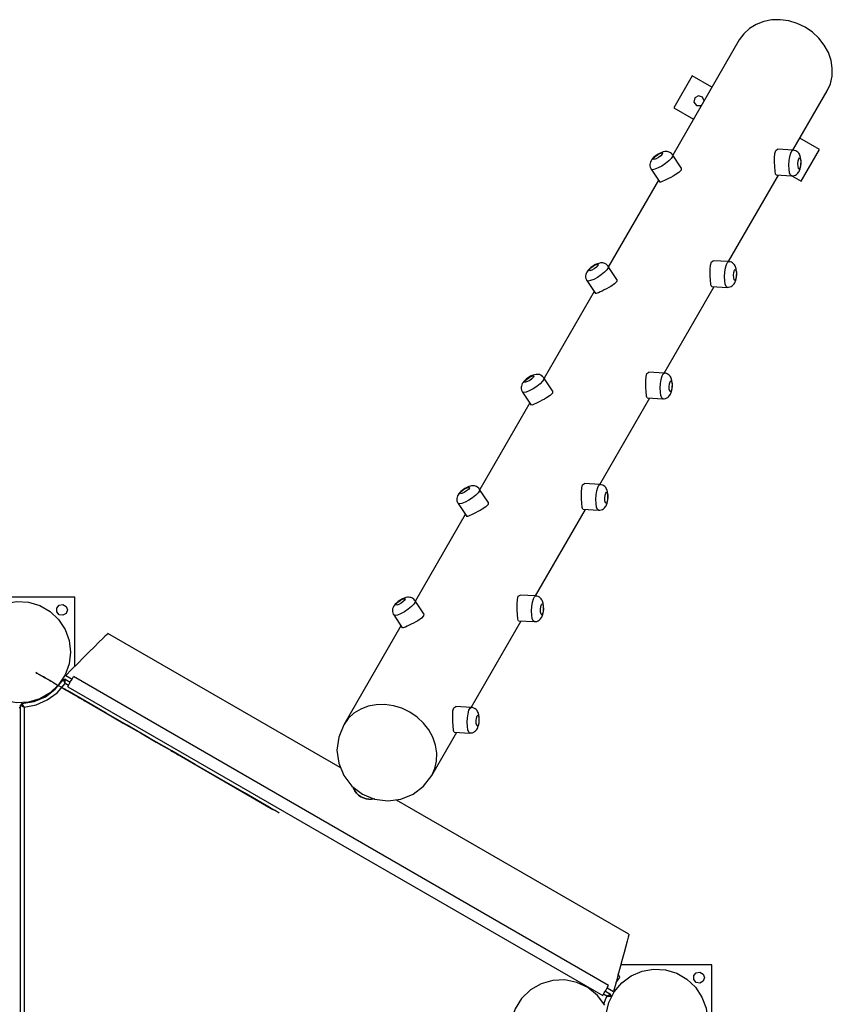
# Model space of a CAD drawing. Units: inches. Extents: x 80 to 220, y 6 to 203.
# Drawn here: x 130 to 141, y 92 to 105 of the extents above; entities that cross this region are included whole.
import ezdxf

# ---------------------------------------------------------------- set-up
doc = ezdxf.new("R2010")
doc.units = ezdxf.units.IN
doc.header["$MEASUREMENT"] = 0
doc.layers.add('Ebene 1', color=7, linetype='Continuous')

# ---------------------------------------------------------------- blocks, each defined once
blk = doc.blocks.new('block 2')
at = {"layer": 'Ebene 1', "color": 179, "lineweight": 25, "true_color": 0x1a171b}
for points in [[(140.586, 103.929), (140.628, 104.022), (140.651, 104.124), (140.654, 104.229), (140.637, 104.336), (140.601, 104.441), (140.546, 104.541), (140.475, 104.632), (140.389, 104.713), (140.291, 104.78), (140.184, 104.831), (140.071, 104.865), (139.957, 104.881), (139.843, 104.879), (139.734, 104.858), (139.633, 104.819), (139.543, 104.763), (139.467, 104.693), (139.407, 104.609)], [(139.407, 104.609), (138.514, 103.063)], [(138.775, 104.127), (138.529, 103.7)], [(139.04, 103.974), (138.775, 104.127)], [(138.935, 103.792), (138.911, 103.842), (138.858, 103.859), (138.809, 103.831), (138.798, 103.776), (138.831, 103.731)], [(140.125, 103.13), (140.586, 103.929)], [(138.831, 103.731), (138.899, 103.73)], [(138.529, 103.7), (138.794, 103.547)], [(140.484, 103.141), (140.219, 103.294)], [(138.407, 103.112), (138.386, 103.108), (138.366, 103.101), (138.343, 103.091), (138.319, 103.078), (138.299, 103.065), (138.28, 103.051), (138.261, 103.035), (138.244, 103.019), (138.233, 103.005), (138.223, 102.989), (138.215, 102.973), (138.21, 102.956), (138.208, 102.939), (138.208, 102.921), (138.211, 102.903), (138.219, 102.885), (138.222, 102.881), (138.226, 102.876)], [(138.513, 103.066), (138.512, 103.048), (138.494, 103.02), (138.461, 102.987), (138.417, 102.952), (138.367, 102.918), (138.317, 102.892), (138.273, 102.874), (138.241, 102.869), (138.224, 102.875)], [(138.367, 103.094), (138.378, 103.09), (138.373, 103.076), (138.353, 103.055), (138.322, 103.032), (138.291, 103.015), (138.265, 103.007), (138.254, 103.01), (138.259, 103.025), (138.279, 103.046), (138.31, 103.068), (138.341, 103.086), (138.367, 103.094), (138.367, 103.094)], [(138.511, 103.065), (138.504, 103.076), (138.496, 103.085), (138.483, 103.096), (138.467, 103.104), (138.453, 103.109), (138.439, 103.112), (138.423, 103.113), (138.407, 103.112)], [(138.627, 102.892), (138.513, 103.066)], [(139.899, 102.798), (139.892, 102.807), (139.89, 102.821), (139.887, 102.841), (139.886, 102.866), (139.883, 102.895), (139.882, 102.926), (139.88, 102.96), (139.878, 102.994), (139.878, 103.027), (139.883, 103.085), (139.895, 103.126), (139.92, 103.143)], [(140.127, 103.13), (139.92, 103.143)], [(140.107, 102.785), (140.093, 102.797), (140.082, 102.827), (140.075, 102.874), (140.073, 102.93), (140.077, 102.99), (140.085, 103.046), (140.097, 103.091), (140.112, 103.121), (140.127, 103.13)], [(140.107, 102.787), (140.117, 102.786), (140.126, 102.786), (140.144, 102.79), (140.16, 102.796), (140.173, 102.804), (140.185, 102.813), (140.194, 102.824), (140.202, 102.834), (140.21, 102.846), (140.216, 102.86), (140.222, 102.88), (140.228, 102.9), (140.232, 102.924), (140.234, 102.948), (140.235, 102.974), (140.234, 103), (140.229, 103.032), (140.22, 103.062)], [(140.22, 103.062), (140.213, 103.076), (140.204, 103.089), (140.193, 103.102), (140.179, 103.112), (140.163, 103.122), (140.145, 103.127), (140.137, 103.129), (140.127, 103.129)], [(140.238, 102.713), (140.484, 103.141)], [(140.225, 103.018), (140.23, 102.992), (140.231, 102.956), (140.227, 102.918), (140.219, 102.89), (140.209, 102.878), (140.2, 102.886), (140.195, 102.912), (140.194, 102.949), (140.198, 102.986), (140.206, 103.015), (140.216, 103.026), (140.225, 103.018), (140.225, 103.018)], [(138.224, 102.875), (138.339, 102.701)], [(138.627, 102.892), (138.625, 102.862), (138.596, 102.831), (138.548, 102.798), (138.519, 102.782), (138.489, 102.766), (138.459, 102.751), (138.43, 102.737), (138.405, 102.724), (138.382, 102.713), (138.364, 102.705), (138.35, 102.7), (138.339, 102.702)], [(139.262, 101.635), (139.932, 102.796)], [(139.899, 102.798), (140.107, 102.785)], [(140.11, 102.787), (140.238, 102.713)], [(138.321, 102.729), (137.651, 101.568)], [(137.544, 101.617), (137.524, 101.612), (137.503, 101.606), (137.479, 101.596), (137.456, 101.583), (137.436, 101.57), (137.417, 101.556), (137.398, 101.54), (137.381, 101.523), (137.369, 101.509), (137.36, 101.494), (137.352, 101.478), (137.346, 101.461), (137.344, 101.444), (137.345, 101.426), (137.348, 101.407), (137.356, 101.39), (137.359, 101.386), (137.362, 101.382)], [(137.503, 101.598), (137.515, 101.595), (137.51, 101.581), (137.489, 101.56), (137.459, 101.537), (137.427, 101.52), (137.402, 101.512), (137.391, 101.516), (137.396, 101.53), (137.416, 101.551), (137.446, 101.573), (137.478, 101.591), (137.503, 101.598), (137.503, 101.598)], [(137.648, 101.57), (137.641, 101.581), (137.633, 101.59), (137.619, 101.601), (137.604, 101.609), (137.59, 101.613), (137.576, 101.617), (137.56, 101.618), (137.544, 101.617)], [(139.036, 101.303), (139.029, 101.312), (139.026, 101.326), (139.024, 101.346), (139.022, 101.371), (139.02, 101.399), (139.018, 101.431), (139.016, 101.465), (139.015, 101.499), (139.015, 101.532), (139.019, 101.59), (139.032, 101.631), (139.056, 101.648)], [(139.264, 101.635), (139.056, 101.648)], [(139.244, 101.29), (139.23, 101.302), (139.218, 101.332), (139.212, 101.378), (139.21, 101.435), (139.213, 101.495), (139.222, 101.551), (139.234, 101.596), (139.249, 101.625), (139.264, 101.635)], [(139.357, 101.567), (139.35, 101.581), (139.341, 101.594), (139.33, 101.607), (139.316, 101.618), (139.3, 101.627), (139.282, 101.632), (139.273, 101.633), (139.264, 101.633)], [(137.649, 101.57), (137.649, 101.552), (137.631, 101.525), (137.598, 101.492), (137.554, 101.456), (137.503, 101.423), (137.454, 101.397), (137.41, 101.38), (137.378, 101.374), (137.361, 101.381)], [(137.764, 101.397), (137.649, 101.57)], [(139.244, 101.292), (139.254, 101.291), (139.263, 101.291), (139.28, 101.295), (139.297, 101.301), (139.31, 101.309), (139.321, 101.318), (139.331, 101.329), (139.339, 101.339), (139.346, 101.351), (139.352, 101.364), (139.359, 101.384), (139.364, 101.405), (139.368, 101.429), (139.371, 101.454), (139.372, 101.479), (139.371, 101.504), (139.366, 101.537), (139.357, 101.567)], [(139.362, 101.522), (139.367, 101.497), (139.368, 101.46), (139.364, 101.423), (139.356, 101.395), (139.346, 101.383), (139.337, 101.391), (139.332, 101.417), (139.331, 101.454), (139.335, 101.491), (139.343, 101.519), (139.353, 101.531), (139.362, 101.522), (139.362, 101.522)], [(137.361, 101.381), (137.476, 101.207)], [(137.764, 101.397), (137.762, 101.367), (137.733, 101.336), (137.684, 101.303), (137.656, 101.287), (137.626, 101.271), (137.596, 101.255), (137.568, 101.241), (137.541, 101.229), (137.519, 101.218), (137.501, 101.21), (137.487, 101.206), (137.476, 101.207)], [(137.458, 101.234), (136.788, 100.073)], [(138.398, 100.14), (139.068, 101.301)], [(139.036, 101.303), (139.244, 101.29)], [(138.173, 99.808), (138.166, 99.817), (138.163, 99.831), (138.161, 99.851), (138.159, 99.875), (138.157, 99.904), (138.155, 99.936), (138.153, 99.97), (138.152, 100.004), (138.152, 100.036), (138.156, 100.094), (138.168, 100.135), (138.194, 100.152)], [(138.401, 100.14), (138.193, 100.152)], [(138.381, 99.795), (138.366, 99.806), (138.355, 99.837), (138.348, 99.884), (138.347, 99.94), (138.35, 100), (138.359, 100.056), (138.371, 100.101), (138.386, 100.131), (138.401, 100.14)], [(138.494, 100.072), (138.487, 100.086), (138.478, 100.099), (138.466, 100.111), (138.453, 100.122), (138.437, 100.132), (138.419, 100.137), (138.41, 100.138), (138.401, 100.138)], [(136.681, 100.122), (136.66, 100.118), (136.64, 100.111), (136.616, 100.101), (136.593, 100.088), (136.573, 100.075), (136.554, 100.061), (136.535, 100.045), (136.518, 100.028), (136.506, 100.014), (136.496, 99.999), (136.488, 99.983), (136.483, 99.966), (136.481, 99.949), (136.481, 99.931), (136.485, 99.912), (136.492, 99.895), (136.496, 99.891), (136.499, 99.886)], [(136.786, 100.076), (136.786, 100.057), (136.768, 100.03), (136.735, 99.996), (136.69, 99.961), (136.64, 99.928), (136.59, 99.902), (136.547, 99.884), (136.515, 99.878), (136.498, 99.885)], [(136.64, 100.103), (136.652, 100.1), (136.647, 100.086), (136.626, 100.065), (136.596, 100.042), (136.564, 100.025), (136.539, 100.017), (136.527, 100.02), (136.532, 100.035), (136.553, 100.056), (136.583, 100.078), (136.615, 100.095), (136.64, 100.103), (136.64, 100.103)], [(136.785, 100.075), (136.778, 100.086), (136.769, 100.095), (136.756, 100.106), (136.741, 100.113), (136.727, 100.119), (136.713, 100.121), (136.697, 100.123), (136.681, 100.122)], [(136.901, 99.902), (136.786, 100.076)], [(138.381, 99.797), (138.39, 99.796), (138.4, 99.796), (138.417, 99.799), (138.434, 99.806), (138.447, 99.814), (138.458, 99.823), (138.468, 99.833), (138.476, 99.844), (138.483, 99.856), (138.489, 99.869), (138.496, 99.889), (138.501, 99.91), (138.505, 99.934), (138.507, 99.958), (138.509, 99.984), (138.507, 100.009), (138.502, 100.042), (138.494, 100.072)], [(138.498, 100.028), (138.504, 100.001), (138.505, 99.965), (138.501, 99.928), (138.493, 99.9), (138.483, 99.888), (138.474, 99.896), (138.468, 99.922), (138.467, 99.958), (138.471, 99.996), (138.48, 100.024), (138.489, 100.036), (138.498, 100.028), (138.498, 100.028)], [(136.498, 99.885), (136.613, 99.711)], [(136.901, 99.902), (136.899, 99.872), (136.87, 99.841), (136.822, 99.808), (136.793, 99.791), (136.763, 99.775), (136.733, 99.76), (136.704, 99.746), (136.678, 99.734), (136.656, 99.723), (136.638, 99.715), (136.624, 99.71), (136.613, 99.712)], [(137.535, 98.645), (138.205, 99.806)], [(138.173, 99.808), (138.381, 99.795)], [(136.595, 99.739), (135.925, 98.578)], [(135.741, 98.599), (135.725, 98.59), (135.709, 98.579), (135.689, 98.565), (135.671, 98.549), (135.651, 98.529), (135.634, 98.506), (135.627, 98.491), (135.622, 98.476), (135.618, 98.459), (135.618, 98.441), (135.62, 98.422), (135.627, 98.405), (135.631, 98.398), (135.636, 98.391)], [(135.923, 98.58), (135.922, 98.562), (135.905, 98.535), (135.872, 98.502), (135.828, 98.466), (135.777, 98.433), (135.728, 98.406), (135.684, 98.389), (135.652, 98.384), (135.635, 98.39)], [(135.736, 98.592), (135.766, 98.606), (135.785, 98.608), (135.788, 98.599), (135.775, 98.58), (135.749, 98.558), (135.717, 98.537), (135.687, 98.524), (135.668, 98.522), (135.664, 98.531), (135.678, 98.549), (135.704, 98.572), (135.736, 98.592), (135.736, 98.592)], [(135.922, 98.579), (135.917, 98.588), (135.911, 98.596), (135.898, 98.607), (135.882, 98.616), (135.868, 98.622), (135.854, 98.626), (135.84, 98.627), (135.827, 98.627), (135.813, 98.626), (135.799, 98.623), (135.779, 98.617), (135.759, 98.608), (135.75, 98.604), (135.741, 98.599)], [(136.038, 98.406), (135.923, 98.58)], [(137.309, 98.313), (137.303, 98.322), (137.3, 98.336), (137.298, 98.355), (137.296, 98.38), (137.294, 98.409), (137.292, 98.441), (137.29, 98.475), (137.289, 98.508), (137.289, 98.541), (137.293, 98.599), (137.305, 98.64), (137.33, 98.657)], [(137.538, 98.645), (137.33, 98.657)], [(137.517, 98.3), (137.503, 98.311), (137.492, 98.342), (137.485, 98.388), (137.483, 98.445), (137.487, 98.505), (137.495, 98.561), (137.508, 98.606), (137.523, 98.635), (137.538, 98.645)], [(137.517, 98.302), (137.527, 98.301), (137.537, 98.301), (137.554, 98.304), (137.571, 98.311), (137.583, 98.319), (137.595, 98.328), (137.604, 98.338), (137.612, 98.349), (137.62, 98.361), (137.626, 98.374), (137.633, 98.394), (137.638, 98.415), (137.642, 98.438), (137.644, 98.463), (137.645, 98.489), (137.644, 98.514), (137.639, 98.547), (137.631, 98.577)], [(137.631, 98.577), (137.623, 98.591), (137.615, 98.603), (137.603, 98.616), (137.59, 98.627), (137.574, 98.637), (137.556, 98.642), (137.547, 98.643), (137.538, 98.643)], [(137.635, 98.532), (137.641, 98.506), (137.642, 98.47), (137.638, 98.433), (137.629, 98.404), (137.62, 98.393), (137.611, 98.401), (137.605, 98.427), (137.604, 98.463), (137.608, 98.501), (137.616, 98.529), (137.626, 98.54), (137.635, 98.532), (137.635, 98.532)], [(135.635, 98.39), (135.75, 98.216)], [(136.037, 98.406), (136.036, 98.377), (136.007, 98.346), (135.958, 98.313), (135.929, 98.296), (135.9, 98.281), (135.87, 98.265), (135.841, 98.251), (135.815, 98.238), (135.793, 98.228), (135.774, 98.22), (135.761, 98.215), (135.75, 98.216)], [(136.672, 97.15), (137.342, 98.311)], [(137.309, 98.313), (137.517, 98.3)], [(135.731, 98.244), (135.062, 97.083)], [(130.495, 97.135), (129.408, 97.135)], [(130.495, 96.206), (130.495, 97.135)], [(134.955, 97.132), (134.934, 97.127), (134.913, 97.121), (134.89, 97.11), (134.867, 97.097), (134.846, 97.085), (134.827, 97.071), (134.808, 97.055), (134.791, 97.038), (134.78, 97.024), (134.77, 97.008), (134.762, 96.993), (134.757, 96.976), (134.755, 96.958), (134.755, 96.941), (134.759, 96.922), (134.766, 96.905), (134.769, 96.9), (134.773, 96.896)], [(134.914, 97.113), (134.925, 97.11), (134.92, 97.095), (134.9, 97.074), (134.87, 97.052), (134.838, 97.035), (134.812, 97.026), (134.801, 97.03), (134.806, 97.045), (134.826, 97.065), (134.857, 97.088), (134.889, 97.105), (134.914, 97.113), (134.914, 97.113)], [(135.058, 97.084), (135.051, 97.095), (135.043, 97.105), (135.029, 97.115), (135.014, 97.123), (135.001, 97.128), (134.986, 97.131), (134.971, 97.132), (134.955, 97.132)], [(136.446, 96.818), (136.439, 96.827), (136.437, 96.841), (136.435, 96.86), (136.432, 96.885), (136.43, 96.914), (136.429, 96.946), (136.427, 96.979), (136.426, 97.013), (136.425, 97.046), (136.43, 97.104), (136.442, 97.145), (136.467, 97.162)], [(136.675, 97.15), (136.467, 97.162)], [(136.654, 96.805), (136.64, 96.816), (136.629, 96.847), (136.622, 96.893), (136.62, 96.95), (136.624, 97.01), (136.632, 97.066), (136.644, 97.111), (136.659, 97.14), (136.675, 97.15)], [(136.767, 97.081), (136.76, 97.096), (136.751, 97.109), (136.74, 97.121), (136.727, 97.132), (136.711, 97.141), (136.692, 97.147), (136.684, 97.148), (136.675, 97.148)], [(135.06, 97.085), (135.059, 97.067), (135.041, 97.04), (135.008, 97.006), (134.964, 96.971), (134.914, 96.938), (134.864, 96.911), (134.821, 96.894), (134.788, 96.888), (134.772, 96.895)], [(135.175, 96.912), (135.06, 97.085)], [(136.654, 96.806), (136.664, 96.805), (136.674, 96.805), (136.691, 96.809), (136.707, 96.816), (136.72, 96.824), (136.732, 96.833), (136.741, 96.843), (136.749, 96.854), (136.757, 96.866), (136.763, 96.879), (136.77, 96.899), (136.775, 96.92), (136.779, 96.944), (136.781, 96.968), (136.782, 96.994), (136.781, 97.019), (136.776, 97.051), (136.767, 97.081)], [(136.772, 97.037), (136.778, 97.011), (136.779, 96.975), (136.774, 96.937), (136.766, 96.91), (136.756, 96.898), (136.747, 96.906), (136.742, 96.932), (136.741, 96.968), (136.745, 97.006), (136.753, 97.034), (136.763, 97.046), (136.772, 97.037), (136.772, 97.037)], [(134.772, 96.895), (134.886, 96.721)], [(135.175, 96.912), (135.172, 96.882), (135.143, 96.85), (135.095, 96.818), (135.066, 96.801), (135.037, 96.785), (135.007, 96.77), (134.978, 96.756), (134.952, 96.743), (134.929, 96.732), (134.911, 96.725), (134.898, 96.72), (134.887, 96.721)], [(134.868, 96.749), (134.102, 95.421)], [(135.809, 95.655), (136.479, 96.815)], [(136.446, 96.818), (136.654, 96.805)], [(130.372, 96.084), (130.451, 96.162), (130.532, 96.243), (130.611, 96.323), (130.688, 96.4), (130.758, 96.469), (130.818, 96.53), (130.868, 96.58), (130.905, 96.617), (130.928, 96.639), (130.936, 96.647)], [(134.051, 94.848), (130.936, 96.647)], [(130.056, 96.073), (130.014, 96.097), (129.983, 96.115), (129.971, 96.122)], [(129.971, 96.122), (129.983, 96.115), (130.014, 96.097), (130.056, 96.073)], [(130.197, 95.992), (130.056, 96.073)], [(130.372, 96.084), (130.458, 96.034)], [(130.438, 96.001), (130.458, 96.035), (130.472, 96.06), (130.477, 96.069)], [(137.654, 91.925), (130.477, 96.069)], [(129.783, 95.705), (129.947, 95.732), (130.1, 95.797), (130.232, 95.897), (130.337, 96.025)], [(129.814, 95.658), (129.974, 95.689), (130.125, 95.754), (130.256, 95.852), (130.364, 95.975)], [(130.197, 95.992), (130.27, 95.949)], [(130.278, 95.945), (130.269, 95.95)], [(130.27, 95.949), (130.269, 95.95)], [(130.27, 95.949), (130.278, 95.945)], [(130.341, 95.908), (130.312, 95.925), (130.279, 95.944)], [(130.313, 95.924), (130.328, 95.916), (130.341, 95.908)], [(130.364, 96.032), (130.337, 96.025)], [(130.337, 96.025), (130.338, 96.025), (130.338, 96.024), (130.338, 96.024), (130.338, 96.023), (130.338, 96.023), (130.339, 96.023), (130.339, 96.022), (130.34, 96.021), (130.34, 96.02), (130.341, 96.02), (130.341, 96.019), (130.341, 96.019), (130.342, 96.017), (130.342, 96.016), (130.343, 96.014), (130.344, 96.013), (130.344, 96.012), (130.345, 96.011), (130.346, 96.01), (130.346, 96.009), (130.348, 96.006), (130.35, 96.002), (130.351, 96), (130.352, 95.998), (130.353, 95.996), (130.354, 95.993), (130.357, 95.989), (130.359, 95.984), (130.36, 95.982), (130.361, 95.98), (130.362, 95.979), (130.363, 95.977), (130.363, 95.977), (130.363, 95.976), (130.363, 95.976), (130.364, 95.975)], [(130.364, 96.032), (130.433, 95.992)], [(130.364, 95.975), (130.364, 95.976), (130.364, 95.976), (130.364, 95.977), (130.364, 95.978), (130.364, 95.979), (130.364, 95.98), (130.364, 95.983), (130.364, 95.985), (130.364, 95.991), (130.364, 95.996), (130.364, 95.998), (130.364, 96.001), (130.364, 96.003), (130.364, 96.005), (130.364, 96.009), (130.364, 96.013), (130.364, 96.015), (130.364, 96.016), (130.364, 96.017), (130.364, 96.018), (130.364, 96.019), (130.364, 96.021), (130.364, 96.023), (130.364, 96.024), (130.364, 96.025), (130.364, 96.025), (130.364, 96.026), (130.364, 96.027), (130.364, 96.028), (130.364, 96.029), (130.364, 96.029), (130.364, 96.03), (130.364, 96.03), (130.364, 96.031), (130.364, 96.031), (130.364, 96.032)], [(130.408, 95.949), (130.364, 95.975)], [(130.399, 95.932), (130.404, 95.941), (130.418, 95.966), (130.438, 96.001)], [(130.399, 95.932), (137.575, 91.789)], [(130.341, 95.908), (130.369, 95.892), (130.392, 95.879)], [(130.378, 95.887), (130.361, 95.897), (130.341, 95.908)], [(130.378, 95.887), (130.645, 95.733), (130.901, 95.585), (131.144, 95.445), (131.373, 95.313), (131.586, 95.189)], [(133.116, 94.306), (132.771, 94.506), (132.435, 94.699), (132.108, 94.888), (131.793, 95.07), (131.488, 95.246), (131.194, 95.416), (130.914, 95.578), (130.646, 95.732), (130.392, 95.879)], [(129.745, 95.655), (129.764, 95.655)], [(129.783, 95.705), (129.764, 95.685)], [(129.764, 87.239), (129.764, 95.685)], [(129.764, 95.685), (129.765, 95.685), (129.765, 95.685), (129.766, 95.684), (129.766, 95.684), (129.766, 95.684), (129.767, 95.684), (129.768, 95.683), (129.768, 95.683), (129.769, 95.683), (129.77, 95.682), (129.77, 95.682), (129.771, 95.682), (129.772, 95.681), (129.773, 95.68), (129.775, 95.679), (129.777, 95.679), (129.777, 95.678), (129.778, 95.678), (129.779, 95.677), (129.78, 95.677), (129.784, 95.674), (129.788, 95.672), (129.789, 95.671), (129.791, 95.67), (129.794, 95.669), (129.796, 95.668), (129.8, 95.665), (129.804, 95.662), (129.807, 95.661), (129.809, 95.66), (129.81, 95.659), (129.812, 95.659), (129.812, 95.658), (129.813, 95.658), (129.813, 95.658), (129.814, 95.658)], [(129.783, 95.705), (129.783, 95.705), (129.784, 95.704), (129.784, 95.704), (129.784, 95.703), (129.784, 95.703), (129.785, 95.703), (129.785, 95.702), (129.786, 95.701), (129.786, 95.7), (129.786, 95.7), (129.787, 95.699), (129.787, 95.699), (129.788, 95.698), (129.789, 95.696), (129.79, 95.695), (129.791, 95.693), (129.791, 95.692), (129.792, 95.692), (129.792, 95.691), (129.793, 95.69), (129.795, 95.686), (129.797, 95.683), (129.798, 95.681), (129.8, 95.679), (129.801, 95.677), (129.802, 95.674), (129.805, 95.67), (129.808, 95.666), (129.809, 95.664), (129.811, 95.662), (129.812, 95.661), (129.812, 95.66), (129.813, 95.659), (129.813, 95.659), (129.813, 95.658), (129.814, 95.658)], [(129.814, 95.658), (129.814, 87.267)], [(135.281, 94.74), (135.323, 94.833), (135.346, 94.935), (135.349, 95.041), (135.332, 95.148), (135.296, 95.253), (135.241, 95.352), (135.17, 95.444), (135.084, 95.524), (134.986, 95.591), (134.879, 95.642), (134.767, 95.677), (134.652, 95.692), (134.538, 95.69), (134.429, 95.669), (134.328, 95.63), (134.238, 95.575), (134.162, 95.504), (134.102, 95.421)], [(135.583, 95.323), (135.576, 95.332), (135.573, 95.345), (135.571, 95.365), (135.569, 95.39), (135.567, 95.419), (135.565, 95.451), (135.564, 95.484), (135.562, 95.518), (135.562, 95.551), (135.566, 95.609), (135.579, 95.65), (135.604, 95.667)], [(135.812, 95.654), (135.604, 95.667)], [(135.791, 95.31), (135.777, 95.321), (135.765, 95.352), (135.759, 95.398), (135.757, 95.455), (135.76, 95.515), (135.769, 95.57), (135.781, 95.616), (135.796, 95.645), (135.812, 95.654)], [(135.904, 95.586), (135.897, 95.6), (135.889, 95.613), (135.877, 95.626), (135.863, 95.637), (135.847, 95.646), (135.829, 95.652), (135.82, 95.653), (135.811, 95.653)], [(135.791, 95.312), (135.801, 95.311), (135.81, 95.311), (135.828, 95.314), (135.844, 95.321), (135.857, 95.329), (135.868, 95.338), (135.878, 95.348), (135.886, 95.359), (135.893, 95.371), (135.899, 95.384), (135.906, 95.404), (135.912, 95.424), (135.916, 95.448), (135.918, 95.473), (135.919, 95.498), (135.918, 95.524), (135.913, 95.556), (135.904, 95.586)], [(135.909, 95.542), (135.914, 95.516), (135.915, 95.48), (135.911, 95.443), (135.903, 95.414), (135.893, 95.403), (135.884, 95.411), (135.879, 95.437), (135.878, 95.473), (135.882, 95.51), (135.89, 95.539), (135.9, 95.55), (135.909, 95.542), (135.909, 95.542)], [(134.102, 95.421), (134.034, 95.257), (134.01, 95.08), (134.034, 94.904), (134.102, 94.74), (134.21, 94.599), (134.351, 94.491)], [(135.281, 94.74), (135.616, 95.32)], [(135.583, 95.322), (135.791, 95.31)], [(131.586, 95.189), (131.647, 95.154), (131.685, 95.132), (131.698, 95.125)], [(131.784, 95.076), (131.741, 95.1), (131.709, 95.118), (131.698, 95.125)], [(131.784, 95.076), (133.151, 94.286)], [(134.351, 94.491), (134.515, 94.422), (134.691, 94.4), (134.867, 94.422), (135.032, 94.491), (135.172, 94.599), (135.281, 94.74)], [(134.221, 94.59), (134.231, 94.563), (134.248, 94.533), (134.271, 94.504), (134.299, 94.478), (134.331, 94.456), (134.366, 94.44), (134.402, 94.428), (134.438, 94.423), (134.473, 94.424), (134.52, 94.434)], [(134.439, 94.423), (134.4, 94.429), (134.364, 94.439), (134.33, 94.455), (134.299, 94.477), (134.272, 94.502), (134.248, 94.534)], [(137.926, 92.611), (134.81, 94.41)], [(133.236, 94.237), (133.221, 94.245), (133.179, 94.27), (133.116, 94.306)], [(133.236, 94.237), (133.225, 94.244), (133.193, 94.262), (133.151, 94.286)], [(137.926, 92.611), (137.923, 92.601), (137.915, 92.57), (137.901, 92.519), (137.883, 92.451), (137.861, 92.368), (137.835, 92.273), (137.807, 92.169), (137.778, 92.059), (137.749, 91.949), (137.72, 91.842)], [(137.805, 92.03), (137.784, 92.081)], [(139.038, 92.202), (137.816, 92.202)], [(139.038, 90.955), (139.038, 92.202)], [(137.603, 91.66), (137.505, 91.791), (137.377, 91.895), (137.229, 91.965), (137.068, 91.998), (136.904, 91.991), (136.747, 91.946), (136.605, 91.863), (136.486, 91.75), (136.399, 91.611), (136.347, 91.456), (136.333, 91.292), (136.36, 91.13), (136.424, 90.979)], [(137.751, 91.959), (137.805, 92.03)], [(137.575, 91.789), (137.58, 91.798), (137.595, 91.823), (137.615, 91.857)], [(137.61, 91.848), (137.678, 91.809)], [(137.615, 91.857), (137.634, 91.891), (137.649, 91.916), (137.654, 91.925)], [(137.634, 91.891), (137.72, 91.842)], [(137.63, 91.78), (137.585, 91.806)], [(137.63, 91.78), (137.609, 91.73), (137.591, 91.68)], [(137.63, 91.78), (137.631, 91.78), (137.631, 91.781), (137.632, 91.781), (137.632, 91.781), (137.633, 91.782), (137.634, 91.783), (137.636, 91.784), (137.639, 91.785), (137.643, 91.788), (137.647, 91.79), (137.649, 91.791), (137.652, 91.793), (137.653, 91.794), (137.656, 91.795), (137.659, 91.798), (137.663, 91.8), (137.664, 91.8), (137.665, 91.801), (137.665, 91.801), (137.667, 91.801), (137.668, 91.802), (137.669, 91.803), (137.671, 91.804), (137.672, 91.805), (137.672, 91.805), (137.673, 91.806), (137.674, 91.806), (137.674, 91.806), (137.675, 91.807), (137.676, 91.807), (137.676, 91.807), (137.677, 91.808), (137.677, 91.808), (137.677, 91.808), (137.678, 91.808), (137.678, 91.809)], [(137.63, 91.78), (137.631, 91.78), (137.631, 91.78), (137.632, 91.78), (137.632, 91.78), (137.634, 91.78), (137.635, 91.78), (137.638, 91.78), (137.64, 91.781), (137.645, 91.781), (137.65, 91.781), (137.653, 91.781), (137.655, 91.781), (137.657, 91.781), (137.66, 91.781), (137.664, 91.781), (137.668, 91.781), (137.669, 91.782), (137.67, 91.782), (137.671, 91.782), (137.672, 91.782), (137.674, 91.782), (137.676, 91.782), (137.677, 91.782), (137.679, 91.782), (137.68, 91.782), (137.68, 91.782), (137.68, 91.782), (137.681, 91.782), (137.682, 91.782), (137.683, 91.782), (137.684, 91.782), (137.684, 91.782), (137.684, 91.782), (137.685, 91.782), (137.686, 91.782), (137.686, 91.782)], [(137.686, 91.782), (137.678, 91.809)]]:
    blk.add_lwpolyline(points, dxfattribs=at)
for points, knots in [([(130.435, 96.395), (130.435, 96.395), (130.417, 96.552), (130.417, 96.552), (130.417, 96.552), (130.363, 96.7), (130.363, 96.7), (130.363, 96.7), (130.276, 96.833), (130.276, 96.833), (130.276, 96.833), (130.161, 96.941), (130.161, 96.941), (130.161, 96.941), (130.024, 97.02), (130.024, 97.02), (130.024, 97.02), (129.873, 97.066), (129.873, 97.066), (129.873, 97.066), (129.715, 97.075), (129.715, 97.075), (129.715, 97.075), (129.559, 97.047), (129.559, 97.047), (129.559, 97.047), (129.414, 96.984), (129.414, 96.984), (129.414, 96.984), (129.287, 96.89), (129.287, 96.89), (129.287, 96.89), (129.186, 96.769), (129.186, 96.769), (129.186, 96.769), (129.115, 96.628), (129.115, 96.628), (129.115, 96.628), (129.078, 96.474), (129.078, 96.474), (129.078, 96.474), (129.078, 96.316), (129.078, 96.316), (129.078, 96.316), (129.115, 96.162), (129.115, 96.162), (129.115, 96.162), (129.186, 96.021), (129.186, 96.021), (129.186, 96.021), (129.287, 95.9), (129.287, 95.9), (129.287, 95.9), (129.414, 95.805), (129.414, 95.805), (129.414, 95.805), (129.559, 95.743), (129.559, 95.743), (129.559, 95.743), (129.715, 95.715), (129.715, 95.715), (129.715, 95.715), (129.873, 95.725), (129.873, 95.725), (129.873, 95.725), (130.024, 95.77), (130.024, 95.77), (130.024, 95.77), (130.161, 95.849), (130.161, 95.849), (130.161, 95.849), (130.276, 95.958), (130.276, 95.958), (130.276, 95.958), (130.363, 96.09), (130.363, 96.09), (130.363, 96.09), (130.417, 96.238), (130.417, 96.238), (130.417, 96.238), (130.435, 96.395), (130.435, 96.395), (130.435, 96.395), (130.435, 96.395), (130.435, 96.395), (130.435, 96.395), (130.435, 96.395), (130.435, 96.395)], [0, 0, 0, 0, 1, 1, 1, 2, 2, 2, 3, 3, 3, 4, 4, 4, 5, 5, 5, 6, 6, 6, 7, 7, 7, 8, 8, 8, 9, 9, 9, 10, 10, 10, 11, 11, 11, 12, 12, 12, 13, 13, 13, 14, 14, 14, 15, 15, 15, 16, 16, 16, 17, 17, 17, 18, 18, 18, 19, 19, 19, 20, 20, 20, 21, 21, 21, 22, 22, 22, 23, 23, 23, 24, 24, 24, 25, 25, 25, 26, 26, 26, 27, 27, 27, 28, 28, 28, 29, 29, 29, 29]), ([(130.396, 96.962), (130.396, 96.962), (130.378, 97.01), (130.378, 97.01), (130.378, 97.01), (130.335, 97.035), (130.335, 97.035), (130.335, 97.035), (130.285, 97.026), (130.285, 97.026), (130.285, 97.026), (130.252, 96.988), (130.252, 96.988), (130.252, 96.988), (130.252, 96.937), (130.252, 96.937), (130.252, 96.937), (130.285, 96.898), (130.285, 96.898), (130.285, 96.898), (130.335, 96.89), (130.335, 96.89), (130.335, 96.89), (130.378, 96.915), (130.378, 96.915), (130.378, 96.915), (130.396, 96.962), (130.396, 96.962), (130.396, 96.962), (130.396, 96.962), (130.396, 96.962), (130.396, 96.962), (130.396, 96.962), (130.396, 96.962)], [0, 0, 0, 0, 1, 1, 1, 2, 2, 2, 3, 3, 3, 4, 4, 4, 5, 5, 5, 6, 6, 6, 7, 7, 7, 8, 8, 8, 9, 9, 9, 10, 10, 10, 11, 11, 11, 11]), ([(130.065, 96.068), (130.065, 96.068), (130.074, 96.063), (130.074, 96.063), (130.074, 96.063), (130.098, 96.049), (130.098, 96.049), (130.098, 96.049), (130.128, 96.031), (130.128, 96.031), (130.128, 96.031), (130.157, 96.015), (130.157, 96.015), (130.157, 96.015), (130.174, 96.005), (130.174, 96.005), (130.174, 96.005), (130.157, 96.015), (130.157, 96.015), (130.157, 96.015), (130.128, 96.031), (130.128, 96.031), (130.128, 96.031), (130.098, 96.049), (130.098, 96.049), (130.098, 96.049), (130.074, 96.063), (130.074, 96.063), (130.074, 96.063), (130.065, 96.068), (130.065, 96.068), (130.065, 96.068), (130.065, 96.068), (130.065, 96.068)], [0, 0, 0, 0, 1, 1, 1, 2, 2, 2, 3, 3, 3, 4, 4, 4, 5, 5, 5, 6, 6, 6, 7, 7, 7, 8, 8, 8, 9, 9, 9, 10, 10, 10, 11, 11, 11, 11]), ([(130.065, 96.068), (130.065, 96.068), (130.074, 96.063), (130.074, 96.063), (130.074, 96.063), (130.098, 96.049), (130.098, 96.049), (130.098, 96.049), (130.128, 96.031), (130.128, 96.031), (130.128, 96.031), (130.157, 96.015), (130.157, 96.015), (130.157, 96.015), (130.174, 96.005), (130.174, 96.005), (130.174, 96.005), (130.157, 96.015), (130.157, 96.015), (130.157, 96.015), (130.128, 96.031), (130.128, 96.031), (130.128, 96.031), (130.098, 96.049), (130.098, 96.049), (130.098, 96.049), (130.074, 96.063), (130.074, 96.063), (130.074, 96.063), (130.065, 96.068), (130.065, 96.068), (130.065, 96.068), (130.065, 96.068), (130.065, 96.068)], [0, 0, 0, 0, 1, 1, 1, 2, 2, 2, 3, 3, 3, 4, 4, 4, 5, 5, 5, 6, 6, 6, 7, 7, 7, 8, 8, 8, 9, 9, 9, 10, 10, 10, 11, 11, 11, 11]), ([(130.525, 95.802), (130.525, 95.802), (130.534, 95.797), (130.534, 95.797), (130.534, 95.797), (130.558, 95.783), (130.558, 95.783), (130.558, 95.783), (130.589, 95.765), (130.589, 95.765), (130.589, 95.765), (130.617, 95.749), (130.617, 95.749), (130.617, 95.749), (130.634, 95.739), (130.634, 95.739), (130.634, 95.739), (130.617, 95.749), (130.617, 95.749), (130.617, 95.749), (130.589, 95.765), (130.589, 95.765), (130.589, 95.765), (130.558, 95.783), (130.558, 95.783), (130.558, 95.783), (130.534, 95.797), (130.534, 95.797), (130.534, 95.797), (130.525, 95.802), (130.525, 95.802), (130.525, 95.802), (130.525, 95.802), (130.525, 95.802)], [0, 0, 0, 0, 1, 1, 1, 2, 2, 2, 3, 3, 3, 4, 4, 4, 5, 5, 5, 6, 6, 6, 7, 7, 7, 8, 8, 8, 9, 9, 9, 10, 10, 10, 11, 11, 11, 11]), ([(131.771, 95.083), (131.771, 95.083), (131.78, 95.078), (131.78, 95.078), (131.78, 95.078), (131.803, 95.064), (131.803, 95.064), (131.803, 95.064), (131.834, 95.046), (131.834, 95.046), (131.834, 95.046), (131.863, 95.03), (131.863, 95.03), (131.863, 95.03), (131.879, 95.02), (131.879, 95.02), (131.879, 95.02), (131.863, 95.03), (131.863, 95.03), (131.863, 95.03), (131.834, 95.046), (131.834, 95.046), (131.834, 95.046), (131.803, 95.064), (131.803, 95.064), (131.803, 95.064), (131.78, 95.078), (131.78, 95.078), (131.78, 95.078), (131.771, 95.083), (131.771, 95.083), (131.771, 95.083), (131.771, 95.083), (131.771, 95.083)], [0, 0, 0, 0, 1, 1, 1, 2, 2, 2, 3, 3, 3, 4, 4, 4, 5, 5, 5, 6, 6, 6, 7, 7, 7, 8, 8, 8, 9, 9, 9, 10, 10, 10, 11, 11, 11, 11]), ([(133.052, 94.343), (133.052, 94.343), (133.061, 94.338), (133.061, 94.338), (133.061, 94.338), (133.085, 94.324), (133.085, 94.324), (133.085, 94.324), (133.116, 94.306), (133.116, 94.306), (133.116, 94.306), (133.144, 94.29), (133.144, 94.29), (133.144, 94.29), (133.161, 94.28), (133.161, 94.28), (133.161, 94.28), (133.144, 94.29), (133.144, 94.29), (133.144, 94.29), (133.116, 94.306), (133.116, 94.306), (133.116, 94.306), (133.085, 94.324), (133.085, 94.324), (133.085, 94.324), (133.061, 94.338), (133.061, 94.338), (133.061, 94.338), (133.052, 94.343), (133.052, 94.343), (133.052, 94.343), (133.052, 94.343), (133.052, 94.343)], [0, 0, 0, 0, 1, 1, 1, 2, 2, 2, 3, 3, 3, 4, 4, 4, 5, 5, 5, 6, 6, 6, 7, 7, 7, 8, 8, 8, 9, 9, 9, 10, 10, 10, 11, 11, 11, 11]), ([(138.979, 91.462), (138.979, 91.462), (138.961, 91.62), (138.961, 91.62), (138.961, 91.62), (138.906, 91.768), (138.906, 91.768), (138.906, 91.768), (138.82, 91.9), (138.82, 91.9), (138.82, 91.9), (138.705, 92.009), (138.705, 92.009), (138.705, 92.009), (138.568, 92.087), (138.568, 92.087), (138.568, 92.087), (138.417, 92.133), (138.417, 92.133), (138.417, 92.133), (138.258, 92.142), (138.258, 92.142), (138.258, 92.142), (138.103, 92.114), (138.103, 92.114), (138.103, 92.114), (137.958, 92.052), (137.958, 92.052), (137.958, 92.052), (137.831, 91.957), (137.831, 91.957), (137.831, 91.957), (137.729, 91.836), (137.729, 91.836), (137.729, 91.836), (137.658, 91.695), (137.658, 91.695), (137.658, 91.695), (137.622, 91.541), (137.622, 91.541), (137.622, 91.541), (137.622, 91.383), (137.622, 91.383), (137.622, 91.383), (137.658, 91.23), (137.658, 91.23), (137.658, 91.23), (137.729, 91.088), (137.729, 91.088), (137.729, 91.088), (137.831, 90.967), (137.831, 90.967), (137.831, 90.967), (137.958, 90.873), (137.958, 90.873), (137.958, 90.873), (138.103, 90.81), (138.103, 90.81), (138.103, 90.81), (138.258, 90.783), (138.258, 90.783), (138.258, 90.783), (138.417, 90.792), (138.417, 90.792), (138.417, 90.792), (138.568, 90.837), (138.568, 90.837), (138.568, 90.837), (138.705, 90.916), (138.705, 90.916), (138.705, 90.916), (138.82, 91.025), (138.82, 91.025), (138.82, 91.025), (138.906, 91.157), (138.906, 91.157), (138.906, 91.157), (138.961, 91.305), (138.961, 91.305), (138.961, 91.305), (138.979, 91.462), (138.979, 91.462), (138.979, 91.462), (138.979, 91.462), (138.979, 91.462), (138.979, 91.462), (138.979, 91.462), (138.979, 91.462)], [0, 0, 0, 0, 1, 1, 1, 2, 2, 2, 3, 3, 3, 4, 4, 4, 5, 5, 5, 6, 6, 6, 7, 7, 7, 8, 8, 8, 9, 9, 9, 10, 10, 10, 11, 11, 11, 12, 12, 12, 13, 13, 13, 14, 14, 14, 15, 15, 15, 16, 16, 16, 17, 17, 17, 18, 18, 18, 19, 19, 19, 20, 20, 20, 21, 21, 21, 22, 22, 22, 23, 23, 23, 24, 24, 24, 25, 25, 25, 26, 26, 26, 27, 27, 27, 28, 28, 28, 29, 29, 29, 29]), ([(138.939, 92.03), (138.939, 92.03), (138.922, 92.077), (138.922, 92.077), (138.922, 92.077), (138.878, 92.102), (138.878, 92.102), (138.878, 92.102), (138.829, 92.094), (138.829, 92.094), (138.829, 92.094), (138.796, 92.055), (138.796, 92.055), (138.796, 92.055), (138.796, 92.004), (138.796, 92.004), (138.796, 92.004), (138.829, 91.965), (138.829, 91.965), (138.829, 91.965), (138.878, 91.956), (138.878, 91.956), (138.878, 91.956), (138.922, 91.982), (138.922, 91.982), (138.922, 91.982), (138.939, 92.03), (138.939, 92.03), (138.939, 92.03), (138.939, 92.03), (138.939, 92.03), (138.939, 92.03), (138.939, 92.03), (138.939, 92.03)], [0, 0, 0, 0, 1, 1, 1, 2, 2, 2, 3, 3, 3, 4, 4, 4, 5, 5, 5, 6, 6, 6, 7, 7, 7, 8, 8, 8, 9, 9, 9, 10, 10, 10, 11, 11, 11, 11])]:
    blk.add_open_spline(points, degree=3, knots=knots, dxfattribs=at)

msp = doc.modelspace()

# ---------------------------------------------------------------- block references
at = {"layer": 'Ebene 1'}
msp.add_blockref('block 2', (0, 0), dxfattribs=at)

doc.saveas('drawing.dxf')
